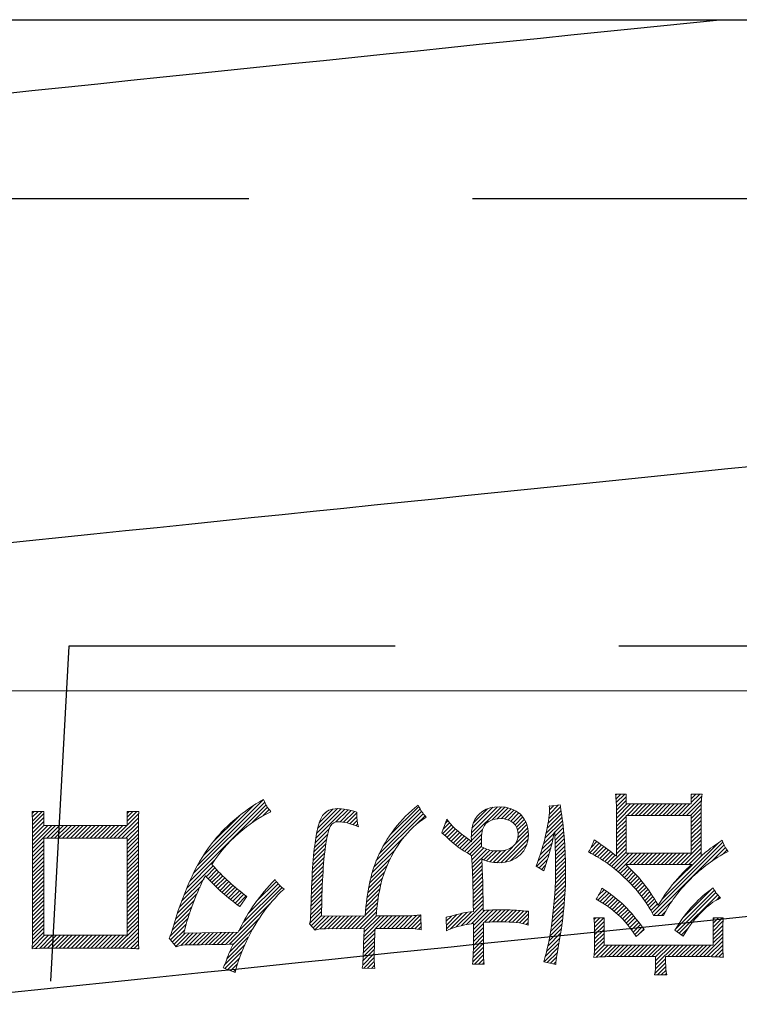
# Model space of a CAD drawing. Units: inches. Extents: x 4844 to 6458, y -627 to 493.
# Drawn here: x 6394 to 6397, y -354 to -350 of the extents above; entities that cross this region are included whole.
import ezdxf

# ---------------------------------------------------------------- set-up
doc = ezdxf.new("R2010")
doc.units = ezdxf.units.IN
doc.header["$MEASUREMENT"] = 0
doc.linetypes.add('HIDS', pattern=[2.5, 1.5, -1])
for name, color, linetype in [('02-実線-1', 7, 'Continuous'), ('03-細線', 1, 'Continuous'), ('04-破線-1', 5, 'HIDS'), ('08-ﾊｯﾁﾝｸﾞ', 2, 'Continuous'), ('11-ﾈｼﾞ関連', 7, 'Continuous')]:
    doc.layers.add(name, color=color, linetype=linetype)

# ---------------------------------------------------------------- blocks, each defined once
blk = doc.blocks.new('A$C0ad45ec5')
at = {"layer": '03-細線', "color": 1, "linetype": 'Continuous'}
for points, knots in [([(-14.0688, 4.8326), (-15.5123, 4.9924), (-16.9092, 5.1468), (-21.4112, 5.6437), (-24.3194, 5.9633), (-32.3957, 6.847), (-36.9157, 7.3357), (-48.4906, 8.5702), (-53.5632, 9.0844), (-58.9734, 9.6054), (-60.2259, 9.7231), (-62.4307, 9.9266), (-63.3996, 10.0145), (-66.9732, 10.3365), (-69.5823, 10.5674), (-72.1939, 10.7929)], [0.177406, 0.177406, 0.177406, 0.177406, 1.256665, 1.256665, 3.769994, 3.769994, 8.796652, 8.796652, 18.849969, 18.849969, 22.267173, 22.267173, 25.158726, 25.158726, 32.978495, 32.978495, 32.978495, 32.978495]), ([(-14.0688, 6.8448), (-15.4342, 6.996), (-16.7579, 7.1423), (-21.1911, 7.6316), (-24.0995, 7.9512), (-32.1769, 8.835), (-36.6982, 9.3239), (-44.5602, 10.1624), (-47.8525, 10.5063), (-50.6592, 10.7929)], [0.232338, 0.232338, 0.232338, 0.232338, 1.256458, 1.256458, 3.769374, 3.769374, 8.795205, 8.795205, 14.005035, 14.005035, 14.005035, 14.005035]), ([(-14.0688, 2.8204), (-15.5905, 2.9889), (-17.0608, 3.1514), (-21.6313, 3.6558), (-24.5393, 3.9755), (-32.6145, 4.859), (-37.1331, 5.3476), (-48.702, 6.5814), (-53.767, 7.0948), (-59.4933, 7.6462), (-61.006, 7.7874), (-63.3396, 8.0009), (-64.2016, 8.0788), (-67.6713, 8.3907), (-70.278, 8.6207), (-74.1734, 8.9559), (-75.461, 9.0653), (-76.749, 9.1732)], [0.122637, 0.122637, 0.122637, 0.122637, 1.256872, 1.256872, 3.770615, 3.770615, 8.798103, 8.798103, 18.853077, 18.853077, 23.087432, 23.087432, 25.681063, 25.681063, 33.498327, 33.498327, 37.356355, 37.356355, 37.356355, 37.356355]), ([(-14.0688, 1.3112), (-15.6494, 1.4862), (-17.1746, 1.6549), (-21.7964, 2.165), (-24.7042, 2.4845), (-32.7786, 3.368), (-37.2962, 3.8565), (-48.8605, 5.0898), (-53.9198, 5.6026), (-59.6391, 6.1533), (-61.1507, 6.2944), (-63.4782, 6.5073), (-64.3351, 6.5848), (-66.9134, 6.8165), (-68.6327, 6.9692), (-72.4839, 7.3061), (-74.616, 7.4891), (-76.749, 7.668)], [0.081668, 0.081668, 0.081668, 0.081668, 1.257027, 1.257027, 3.771081, 3.771081, 8.799189, 8.799189, 18.855405, 18.855405, 23.094907, 23.094907, 25.675293, 25.675293, 30.836065, 30.836065, 37.231193, 37.231193, 37.231193, 37.231193])]:
    blk.add_open_spline(points, degree=3, knots=knots, dxfattribs=at)
blk = doc.blocks.new('A$C13dc9b03')
at = {"layer": '11-ﾈｼﾞ関連', "color": 5, "linetype": 'HIDS'}
for p, q in [((-2.9911, 9.0493), (3.4679, 9.0493)), ((3.4679, 9.0493), (3.6248, 6.2043))]:
    blk.add_line(p, q, dxfattribs=at)

msp = doc.modelspace()

# ---------------------------------------------------------------- linework, layer by layer
at = {"layer": '02-実線-1'}
msp.add_line((5043.728, -350.051), (6423.128, -350.051), dxfattribs=at)
at = {"layer": '02-実線-1', "lineweight": 0}
for p, q in [((6397.2106, -353.6081), (6396.9189, -353.6081)), ((6396.9189, -353.6081), (6396.9189, -353.777)), ((6397.2106, -353.777), (6397.2106, -353.6081)), ((6394.6879, -353.7106), (6394.3153, -353.7106)), ((6394.3153, -353.7106), (6394.3153, -354.1441)), ((6394.6879, -354.1441), (6394.6879, -353.7106)), ((6396.9189, -353.777), (6397.2106, -353.777)), ((6394.3153, -354.1441), (6394.6879, -354.1441))]:
    msp.add_line(p, q, dxfattribs=at)
at = {"layer": '02-実線-1', "lineweight": 9}
msp.add_open_spline([(6388.3484, -353.0507), (6388.3484, -353.0507), (6417.5073, -353.0507), (6417.5073, -353.0507)], degree=3, dxfattribs=at)
at = {"layer": '02-実線-1', "lineweight": 0}
for points in [[(6395.0783, -353.7187), (6395.1365, -353.6481), (6395.2053, -353.5906), (6395.2977, -353.5366)], [(6395.2977, -353.5366), (6395.3087, -353.5631), (6395.315, -353.573), (6395.3313, -353.5917)], [(6396.8762, -353.5915), (6396.8762, -353.5633), (6396.8748, -353.5375), (6396.872, -353.5128)], [(6396.872, -353.5128), (6396.872, -353.5128), (6396.9189, -353.5128), (6396.9189, -353.5128)], [(6396.9189, -353.5128), (6396.9189, -353.5128), (6396.9189, -353.5569), (6396.9189, -353.5569)], [(6397.2106, -353.5569), (6397.2106, -353.5569), (6397.2106, -353.5128), (6397.2106, -353.5128)], [(6397.2106, -353.5128), (6397.2106, -353.5128), (6397.2586, -353.5128), (6397.2586, -353.5128)], [(6397.2586, -353.5128), (6397.2558, -353.5386), (6397.2544, -353.565), (6397.2544, -353.5922)], [(6395.8074, -353.7973), (6395.8469, -353.7063), (6395.9111, -353.623), (6395.9894, -353.563)], [(6395.9894, -353.563), (6396.0021, -353.5888), (6396.0078, -353.5959), (6396.0251, -353.6153)], [(6396.5756, -353.5668), (6396.5756, -353.5668), (6396.625, -353.5604), (6396.625, -353.5604)], [(6396.625, -353.5604), (6396.6257, -353.5685), (6396.6264, -353.5728), (6396.6292, -353.5932)], [(6396.9189, -353.5569), (6396.9189, -353.5569), (6397.2106, -353.5569), (6397.2106, -353.5569)], [(6394.2649, -353.6584), (6394.2649, -353.6323), (6394.2642, -353.609), (6394.2628, -353.5903)], [(6394.2628, -353.5903), (6394.2628, -353.5903), (6394.3153, -353.5903), (6394.3153, -353.5903)], [(6394.3153, -353.5903), (6394.3153, -353.5903), (6394.3153, -353.6531), (6394.3153, -353.6531)], [(6394.6879, -353.6531), (6394.6879, -353.6531), (6394.6879, -353.5903), (6394.6879, -353.5903)], [(6394.6879, -353.5903), (6394.6879, -353.5903), (6394.7408, -353.5903), (6394.7408, -353.5903)], [(6394.7408, -353.5903), (6394.739, -353.61), (6394.7383, -353.6277), (6394.7383, -353.6566)], [(6395.3313, -353.5917), (6395.2723, -353.6206), (6395.235, -353.6463), (6395.1877, -353.6876)], [(6395.7153, -353.593), (6395.7153, -353.593), (6395.7153, -353.604), (6395.7153, -353.604)], [(6395.7153, -353.604), (6395.7153, -353.6241), (6395.7164, -353.6364), (6395.7227, -353.6594)], [(6396.0251, -353.6153), (6395.9425, -353.6706), (6395.8825, -353.7486), (6395.8448, -353.8474)], [(6396.0951, -353.686), (6396.0951, -353.686), (6396.117, -353.6243), (6396.117, -353.6243)], [(6396.117, -353.6243), (6396.1382, -353.655), (6396.1657, -353.6797), (6396.2154, -353.7157)], [(6396.8762, -353.7908), (6396.8762, -353.7908), (6396.8762, -353.5915), (6396.8762, -353.5915)], [(6397.2544, -353.5922), (6397.2544, -353.5922), (6397.2544, -353.7908), (6397.2544, -353.7908)], [(6394.2649, -354.136), (6394.2649, -354.136), (6394.2649, -353.6584), (6394.2649, -353.6584)], [(6394.3153, -353.6531), (6394.3153, -353.6531), (6394.6879, -353.6531), (6394.6879, -353.6531)], [(6394.7383, -353.6566), (6394.7383, -353.6566), (6394.7383, -354.136), (6394.7383, -354.136)], [(6395.1877, -353.6876), (6395.1337, -353.7352), (6395.102, -353.7712), (6395.0674, -353.827)], [(6396.1128, -353.7012), (6396.1047, -353.6938), (6396.1029, -353.692), (6396.0951, -353.686)], [(6396.2285, -353.7876), (6396.178, -353.7583), (6396.1583, -353.7442), (6396.1128, -353.7012)], [(6396.5978, -353.6825), (6396.5855, -353.7485), (6396.5806, -353.7654), (6396.5573, -353.8377)], [(6396.6007, -353.6832), (6396.6007, -353.6832), (6396.5978, -353.6825), (6396.5978, -353.6825)], [(6396.6007, -353.7001), (6396.6007, -353.7001), (6396.6007, -353.6832), (6396.6007, -353.6832)], [(6396.6014, -353.7248), (6396.6014, -353.7174), (6396.6014, -353.7157), (6396.6007, -353.7001)], [(6394.8966, -354.0982), (6394.945, -353.9338), (6395.006, -353.8068), (6395.0783, -353.7187)], [(6395.5093, -354.04), (6395.5111, -353.925), (6395.5195, -353.7916), (6395.5284, -353.731)], [(6395.5753, -353.7451), (6395.5647, -353.8146), (6395.5583, -353.9278), (6395.5576, -354.0583)], [(6396.2154, -353.7157), (6396.2183, -353.7174), (6396.2183, -353.7174), (6396.2221, -353.7209)], [(6396.2221, -353.7209), (6396.225, -353.7238), (6396.225, -353.7238), (6396.2285, -353.7266)], [(6396.2729, -353.7485), (6396.3015, -353.7626), (6396.3195, -353.7672), (6396.347, -353.7672)], [(6396.7509, -353.7714), (6396.7622, -353.7548), (6396.7689, -353.7407), (6396.7767, -353.7174)], [(6396.7767, -353.7174), (6396.8204, -353.7467), (6396.8451, -353.7654), (6396.8762, -353.7908)], [(6397.2681, -353.7784), (6397.2847, -353.7633), (6397.3016, -353.7513), (6397.3489, -353.7192)], [(6397.3489, -353.7192), (6397.357, -353.7414), (6397.3641, -353.7548), (6397.375, -353.7689)], [(6395.7524, -354.0576), (6395.7612, -353.9447), (6395.7771, -353.8714), (6395.8074, -353.7973)], [(6396.2362, -354.0374), (6396.2355, -353.9499), (6396.2341, -353.9047), (6396.2285, -353.7876)], [(6396.2736, -353.8024), (6396.2758, -353.8208), (6396.2786, -353.904), (6396.2807, -354.0328)], [(6396.9093, -353.8836), (6396.86, -353.8367), (6396.8197, -353.8077), (6396.7509, -353.7714)], [(6397.375, -353.7689), (6397.3097, -353.8035), (6397.26, -353.8402), (6397.2067, -353.8931)], [(6397.2544, -353.7908), (6397.2593, -353.7866), (6397.2593, -353.7866), (6397.2681, -353.7784)], [(6395.0674, -353.827), (6395.1178, -353.8845), (6395.1686, -353.9303), (6395.2233, -353.9702)], [(6396.5516, -353.8554), (6396.5516, -353.8554), (6396.5171, -353.8349), (6396.5171, -353.8349)], [(6396.5573, -353.8377), (6396.5544, -353.8458), (6396.553, -353.849), (6396.5516, -353.8554)], [(6396.9175, -353.8278), (6396.987, -353.8942), (6397.0155, -353.9294), (6397.0628, -354.0092)], [(6397.2127, -353.8278), (6397.2127, -353.8278), (6396.9175, -353.8278), (6396.9175, -353.8278)], [(6397.1503, -353.8899), (6397.1746, -353.8624), (6397.1767, -353.8606), (6397.2127, -353.8278)], [(6395.0378, -353.8785), (6394.9968, -353.9571), (6394.9654, -354.0407), (6394.9414, -354.1346)], [(6395.1916, -354.0153), (6395.1323, -353.9719), (6395.0942, -353.9374), (6395.0378, -353.8785)], [(6395.8448, -353.8474), (6395.8208, -353.9091), (6395.8102, -353.9589), (6395.8014, -354.0576)], [(6397.042, -354.0557), (6397.0092, -353.9922), (6396.9707, -353.9418), (6396.9093, -353.8836)], [(6397.0628, -354.0092), (6397.0938, -353.9577), (6397.1125, -353.9323), (6397.1503, -353.8899)], [(6395.1842, -354.13), (6395.2314, -354.0337), (6395.2812, -353.9649), (6395.3496, -353.895)], [(6395.3496, -353.895), (6395.3655, -353.918), (6395.3722, -353.9243), (6395.3898, -353.9374)], [(6396.7852, -353.9824), (6396.7975, -353.9651), (6396.8017, -353.9559), (6396.8113, -353.934)], [(6396.8113, -353.934), (6396.8977, -353.9915), (6396.9319, -354.0247), (6396.9997, -354.1185)], [(6397.2067, -353.8931), (6397.1503, -353.9499), (6397.1171, -353.9951), (6397.0864, -354.0557)], [(6397.2212, -354.0092), (6397.2508, -353.9764), (6397.2702, -353.9587), (6397.308, -353.9323)], [(6397.308, -353.9323), (6397.3186, -353.9513), (6397.3246, -353.9594), (6397.3411, -353.9764)], [(6395.2233, -353.9702), (6395.2233, -353.9702), (6395.1916, -354.0153), (6395.1916, -354.0153)], [(6395.3898, -353.9374), (6395.315, -354.0062), (6395.2579, -354.0877), (6395.2127, -354.1893)], [(6397.3411, -353.9764), (6397.3066, -353.9954), (6397.2875, -354.0095), (6397.2593, -354.0374)], [(6396.9644, -354.1492), (6396.9058, -354.0656), (6396.8684, -354.03), (6396.7852, -353.9824)], [(6397.1365, -354.121), (6397.1697, -354.0688), (6397.1877, -354.0441), (6397.2212, -354.0092)], [(6395.5037, -354.0926), (6395.5079, -354.0795), (6395.5086, -354.0717), (6395.5093, -354.04)], [(6395.5576, -354.0583), (6395.5576, -354.0583), (6395.7524, -354.0576), (6395.7524, -354.0576)], [(6395.8014, -354.0576), (6395.8014, -354.0576), (6395.9277, -354.0566), (6395.9277, -354.0566)], [(6395.9277, -354.0566), (6395.9686, -354.0566), (6395.9764, -354.0566), (6396.0014, -354.052)], [(6396.0014, -354.052), (6396.0014, -354.052), (6396.0021, -354.1194), (6396.0021, -354.1194)], [(6396.1142, -354.0638), (6396.1156, -354.0638), (6396.1156, -354.0638), (6396.1625, -354.0515)], [(6396.1163, -354.1238), (6396.1163, -354.1238), (6396.1142, -354.0638), (6396.1142, -354.0638)], [(6396.1625, -354.0515), (6396.1805, -354.0459), (6396.2003, -354.0423), (6396.2362, -354.0374)], [(6396.4384, -354.0328), (6396.45, -354.0346), (6396.4574, -354.0346), (6396.4606, -354.0346)], [(6396.4606, -354.0346), (6396.467, -354.0356), (6396.4712, -354.0356), (6396.4723, -354.0356)], [(6396.4723, -354.0356), (6396.4758, -354.0363), (6396.4779, -354.0363), (6396.4793, -354.0363)], [(6396.4793, -354.0363), (6396.4793, -354.0363), (6396.4821, -354.0363), (6396.4821, -354.0363)], [(6396.4821, -354.0363), (6396.4821, -354.0363), (6396.4807, -354.0981), (6396.4807, -354.0981)], [(6396.7781, -354.1266), (6396.7781, -354.1005), (6396.7774, -354.084), (6396.7753, -354.0656)], [(6396.7753, -354.0656), (6396.7753, -354.0656), (6396.8204, -354.0656), (6396.8204, -354.0656)], [(6396.8204, -354.0656), (6396.8204, -354.0656), (6396.8204, -354.188), (6396.8204, -354.188)], [(6397.0864, -354.0557), (6397.0864, -354.0557), (6397.042, -354.0557), (6397.042, -354.0557)], [(6397.2593, -354.0374), (6397.2261, -354.0698), (6397.2071, -354.0945), (6397.1739, -354.1475)], [(6397.308, -354.188), (6397.308, -354.188), (6397.308, -354.0656), (6397.308, -354.0656)], [(6397.308, -354.0656), (6397.308, -354.0656), (6397.3538, -354.0656), (6397.3538, -354.0656)], [(6397.3538, -354.0656), (6397.3517, -354.0857), (6397.351, -354.1005), (6397.351, -354.1266)], [(6394.8765, -354.1565), (6394.8843, -354.1423), (6394.885, -354.1395), (6394.8966, -354.0982)], [(6395.5291, -354.1211), (6395.5291, -354.1211), (6395.5037, -354.0926), (6395.5037, -354.0926)], [(6396.2362, -354.091), (6396.1826, -354.0988), (6396.1424, -354.1097), (6396.1163, -354.1238)], [(6394.2628, -354.2052), (6394.2649, -354.1837), (6394.2649, -354.1724), (6394.2649, -354.136)], [(6394.7383, -354.136), (6394.7383, -354.1724), (6394.739, -354.1837), (6394.7408, -354.2052)], [(6394.9414, -354.1346), (6394.9414, -354.1346), (6395.1842, -354.13), (6395.1842, -354.13)], [(6395.5753, -354.1148), (6395.5435, -354.1148), (6395.5428, -354.1158), (6395.5291, -354.1211)], [(6395.7485, -354.1141), (6395.7485, -354.1141), (6395.5753, -354.1148), (6395.5753, -354.1148)], [(6395.7453, -354.1769), (6395.7464, -354.1494), (6395.7464, -354.1384), (6395.7485, -354.1141)], [(6395.927, -354.113), (6395.927, -354.113), (6395.7972, -354.1141), (6395.7972, -354.1141)], [(6396.0021, -354.1194), (6395.9785, -354.1141), (6395.9619, -354.113), (6395.927, -354.113)], [(6396.7781, -354.1831), (6396.7781, -354.1831), (6396.7781, -354.1266), (6396.7781, -354.1266)], [(6396.9997, -354.1185), (6396.9997, -354.1185), (6396.9644, -354.1492), (6396.9644, -354.1492)], [(6397.1739, -354.1475), (6397.1739, -354.1475), (6397.1365, -354.121), (6397.1365, -354.121)], [(6397.351, -354.1266), (6397.351, -354.1266), (6397.351, -354.1831), (6397.351, -354.1831)], [(6394.9079, -354.196), (6394.9079, -354.196), (6394.8765, -354.1565), (6394.8765, -354.1565)], [(6394.9481, -354.1871), (6394.9312, -354.1882), (6394.9185, -354.191), (6394.9079, -354.196)], [(6395.1626, -354.1829), (6395.1531, -354.1847), (6395.1531, -354.1847), (6394.9481, -354.1871)], [(6395.1411, -354.2316), (6395.1475, -354.2147), (6395.1542, -354.1995), (6395.1626, -354.1829)], [(6395.2127, -354.1893), (6395.1909, -354.2401), (6395.1775, -354.2782), (6395.1718, -354.3103)], [(6395.7397, -354.2905), (6395.7425, -354.27), (6395.7425, -354.27), (6395.7453, -354.1769)], [(6396.7753, -354.2431), (6396.7774, -354.2244), (6396.7781, -354.2067), (6396.7781, -354.1831)], [(6396.8204, -354.188), (6396.8204, -354.188), (6397.308, -354.188), (6397.308, -354.188)], [(6397.351, -354.1831), (6397.351, -354.2067), (6397.3517, -354.2244), (6397.3538, -354.2431)], [(6394.3167, -354.2023), (6394.2868, -354.2023), (6394.2786, -354.2023), (6394.2628, -354.2052)], [(6394.6872, -354.2023), (6394.6872, -354.2023), (6394.3167, -354.2023), (6394.3167, -354.2023)], [(6394.7408, -354.2052), (6394.727, -354.2034), (6394.714, -354.2023), (6394.6872, -354.2023)], [(6395.1171, -354.2898), (6395.1259, -354.2729), (6395.1259, -354.2729), (6395.1411, -354.2316)], [(6396.6123, -354.218), (6396.606, -354.2572), (6396.6052, -354.2621), (6396.6045, -354.2741)], [(6396.8444, -354.2395), (6396.8176, -354.2395), (6396.7975, -354.2402), (6396.7753, -354.2431)], [(6397.0512, -354.2395), (6397.0512, -354.2395), (6396.8444, -354.2395), (6396.8444, -354.2395)], [(6397.0512, -354.2667), (6397.0512, -354.2667), (6397.0512, -354.2395), (6397.0512, -354.2395)], [(6397.2833, -354.2395), (6397.2833, -354.2395), (6397.096, -354.2395), (6397.096, -354.2395)], [(6397.096, -354.2395), (6397.096, -354.2395), (6397.096, -354.2667), (6397.096, -354.2667)], [(6397.3538, -354.2431), (6397.3323, -354.2402), (6397.3112, -354.2395), (6397.2833, -354.2395)], [(6396.2842, -354.273), (6396.2842, -354.273), (6396.232, -354.273), (6396.232, -354.273)], [(6396.6045, -354.2741), (6396.6045, -354.2741), (6396.5509, -354.2621), (6396.5509, -354.2621)], [(6397.0466, -354.3214), (6397.0505, -354.3013), (6397.0512, -354.2872), (6397.0512, -354.2667)], [(6397.096, -354.2667), (6397.096, -354.2861), (6397.0974, -354.3023), (6397.1009, -354.3214)], [(6395.1718, -354.3103), (6395.1718, -354.3103), (6395.1171, -354.2898), (6395.1171, -354.2898)], [(6395.7958, -354.2922), (6395.7958, -354.2922), (6395.7397, -354.2905), (6395.7397, -354.2905)], [(6397.1009, -354.3214), (6397.1009, -354.3214), (6397.0466, -354.3214), (6397.0466, -354.3214)]]:
    msp.add_open_spline(points, degree=3, dxfattribs=at)
for points, knots in [([(6395.5284, -353.731), (6395.5456, -353.61), (6395.5668, -353.5779), (6395.6289, -353.5779), (6395.6515, -353.5779), (6395.6786, -353.5824), (6395.7153, -353.593)], [10, 10, 10, 10, 11, 11, 11, 12, 12, 12, 12]), ([(6396.2355, -353.6433), (6396.2518, -353.5968), (6396.2948, -353.5693), (6396.3516, -353.5693), (6396.4317, -353.5693), (6396.4828, -353.6179), (6396.4828, -353.6948), (6396.4828, -353.7679), (6396.4278, -353.8197), (6396.3509, -353.8197), (6396.3223, -353.8197), (6396.2899, -353.813), (6396.2736, -353.8024)], [20, 20, 20, 20, 21, 21, 21, 22, 22, 22, 23, 23, 23, 24, 24, 24, 24]), ([(6396.5171, -353.8349), (6396.5502, -353.7485), (6396.577, -353.6363), (6396.577, -353.5841), (6396.577, -353.5798), (6396.577, -353.5791), (6396.5756, -353.5668)], [8, 8, 8, 8, 9, 9, 9, 10, 10, 10, 10]), ([(6396.347, -353.7672), (6396.4013, -353.7672), (6396.437, -353.7379), (6396.437, -353.6938), (6396.437, -353.6504), (6396.4049, -353.6222), (6396.3562, -353.6222), (6396.3255, -353.6222), (6396.2987, -353.6338), (6396.2856, -353.6532)], [0, 0, 0, 0, 1, 1, 1, 2, 2, 2, 3, 3, 3, 3]), ([(6396.6292, -353.5932), (6396.6419, -353.6751), (6396.6486, -353.7661), (6396.6486, -353.8554), (6396.6486, -353.9728), (6396.6398, -354.0656), (6396.6123, -354.218)], [12, 12, 12, 12, 13, 13, 13, 14, 14, 14, 14]), ([(6395.7227, -353.6594), (6395.6857, -353.6435), (6395.6564, -353.6364), (6395.6331, -353.6364), (6395.5993, -353.6364), (6395.5883, -353.6576), (6395.5753, -353.7451)], [14, 14, 14, 14, 15, 15, 15, 16, 16, 16, 16]), ([(6396.2285, -353.7266), (6396.2271, -353.7132), (6396.2271, -353.7114), (6396.2271, -353.7033), (6396.2271, -353.6807), (6396.2299, -353.6592), (6396.2355, -353.6433)], [18, 18, 18, 18, 19, 19, 19, 20, 20, 20, 20]), ([(6396.2856, -353.6532), (6396.2765, -353.6666), (6396.2722, -353.6874), (6396.2722, -353.722), (6396.2722, -353.7284), (6396.2729, -353.7485), (6396.2729, -353.7485)], [3, 3, 3, 3, 4, 4, 4, 5, 5, 5, 5]), ([(6396.5509, -354.2621), (6396.5806, -354.1739), (6396.6042, -353.9933), (6396.6042, -353.8479), (6396.6042, -353.8176), (6396.6028, -353.7654), (6396.6014, -353.7248)], [0, 0, 0, 0, 1, 1, 1, 2, 2, 2, 2]), ([(6396.2807, -354.0328), (6396.3117, -354.031), (6396.3333, -354.03), (6396.3597, -354.03), (6396.3883, -354.03), (6396.4137, -354.031), (6396.4384, -354.0328)], [25, 25, 25, 25, 26, 26, 26, 27, 27, 27, 27]), ([(6396.232, -354.273), (6396.2355, -354.2491), (6396.2369, -354.2074), (6396.2369, -354.1344), (6396.2369, -354.1249), (6396.2369, -354.1104), (6396.2362, -354.091)], [5, 5, 5, 5, 6, 6, 6, 7, 7, 7, 7]), ([(6396.4807, -354.0981), (6396.4465, -354.0875), (6396.4165, -354.084), (6396.3555, -354.084), (6396.3283, -354.084), (6396.31, -354.0847), (6396.281, -354.0864)], [0, 0, 0, 0, 1, 1, 1, 2, 2, 2, 2]), ([(6396.281, -354.0864), (6396.2821, -354.1697), (6396.2821, -354.1697), (6396.2821, -354.2367), (6396.2821, -354.2515), (6396.2828, -354.2639), (6396.2842, -354.273)], [2, 2, 2, 2, 3, 3, 3, 4, 4, 4, 4]), ([(6395.7972, -354.1141), (6395.7944, -354.1589), (6395.7929, -354.2076), (6395.7929, -354.2464), (6395.7929, -354.2668), (6395.7936, -354.2764), (6395.7958, -354.2922)], [0, 0, 0, 0, 1, 1, 1, 2, 2, 2, 2])]:
    msp.add_open_spline(points, degree=3, knots=knots, dxfattribs=at)
at = {"layer": '04-破線-1'}
msp.add_line((5043.7329, -350.851), (6423.1231, -350.851), dxfattribs=at)
at = {"layer": '08-ﾊｯﾁﾝｸﾞ', "linetype": 'Continuous'}
for p, q in [((6395.2979, -353.5369), (6395.0033, -353.8315)), ((6396.8776, -353.5128), (6396.8725, -353.5179)), ((6396.8953, -353.5128), (6396.874, -353.5341)), ((6396.9129, -353.5128), (6396.8751, -353.5506)), ((6396.9189, -353.5246), (6396.8758, -353.5676)), ((6397.2577, -353.5216), (6397.1712, -353.6081)), ((6397.2488, -353.5128), (6397.2106, -353.551)), ((6397.2311, -353.5128), (6397.2106, -353.5333)), ((6397.2135, -353.5128), (6397.2106, -353.5156)), ((6395.3091, -353.5611), (6394.9682, -353.9019)), ((6395.3032, -353.5492), (6394.9841, -353.8683)), ((6395.2525, -353.5645), (6395.0282, -353.7889)), ((6395.3157, -353.572), (6395.2477, -353.64)), ((6395.3233, -353.5822), (6395.2947, -353.6107)), ((6395.6608, -353.5805), (6395.5316, -353.7098)), ((6395.6451, -353.5786), (6395.5354, -353.6883)), ((6395.6281, -353.5779), (6395.5401, -353.6658)), ((6395.6091, -353.5792), (6395.547, -353.6413)), ((6395.9979, -353.5793), (6395.8347, -353.7426)), ((6395.9918, -353.5677), (6395.8643, -353.6953)), ((6396.3613, -353.5695), (6396.2271, -353.7037)), ((6396.3437, -353.5694), (6396.2277, -353.6854)), ((6396.3238, -353.5716), (6396.23, -353.6654)), ((6396.2995, -353.5783), (6396.2362, -353.6416)), ((6396.3774, -353.5711), (6396.3205, -353.628)), ((6396.3922, -353.5739), (6396.3432, -353.6229)), ((6396.4058, -353.578), (6396.3615, -353.6223)), ((6396.626, -353.5699), (6396.574, -353.622)), ((6396.5762, -353.5667), (6396.5757, -353.5672)), ((6396.6168, -353.5615), (6396.5762, -353.6021)), ((6396.5965, -353.5641), (6396.577, -353.5836)), ((6396.9189, -353.5422), (6396.8762, -353.5849)), ((6396.9572, -353.5569), (6396.8762, -353.638)), ((6396.9395, -353.5569), (6396.8762, -353.6203)), ((6396.9219, -353.5569), (6396.8762, -353.6026)), ((6396.9749, -353.5569), (6396.9238, -353.6081)), ((6396.9926, -353.5569), (6396.9414, -353.6081)), ((6397.0103, -353.5569), (6396.9591, -353.6081)), ((6397.0279, -353.5569), (6396.9768, -353.6081)), ((6397.0456, -353.5569), (6396.9945, -353.6081)), ((6397.0633, -353.5569), (6397.0121, -353.6081)), ((6397.081, -353.5569), (6397.0298, -353.6081)), ((6397.0986, -353.5569), (6397.0475, -353.6081)), ((6397.1163, -353.5569), (6397.0652, -353.6081)), ((6397.134, -353.5569), (6397.0828, -353.6081)), ((6397.1517, -353.5569), (6397.1005, -353.6081)), ((6397.1694, -353.5569), (6397.1182, -353.6081)), ((6397.187, -353.5569), (6397.1359, -353.6081)), ((6397.2047, -353.5569), (6397.1536, -353.6081)), ((6397.2561, -353.5409), (6397.1889, -353.6081)), ((6397.2551, -353.5596), (6397.2066, -353.6081)), ((6397.2545, -353.5778), (6397.2106, -353.6217)), ((6394.2722, -353.5903), (6394.2634, -353.5991)), ((6394.2899, -353.5903), (6394.2642, -353.616)), ((6394.3076, -353.5903), (6394.2646, -353.6332)), ((6394.3153, -353.6002), (6394.2649, -353.6507)), ((6394.3153, -353.6179), (6394.2649, -353.6683)), ((6394.7389, -353.6185), (6394.6469, -353.7106)), ((6394.7318, -353.5903), (6394.6879, -353.6342)), ((6394.7141, -353.5903), (6394.6879, -353.6166)), ((6394.6965, -353.5903), (6394.6879, -353.5989)), ((6394.74, -353.5998), (6394.6879, -353.6519)), ((6395.1899, -353.6095), (6395.0687, -353.7307)), ((6395.5818, -353.5889), (6395.5623, -353.6083)), ((6395.6758, -353.5832), (6395.6215, -353.6375)), ((6395.6903, -353.5864), (6395.6401, -353.6366)), ((6395.7044, -353.59), (6395.656, -353.6384)), ((6395.7153, -353.5967), (6395.6706, -353.6414)), ((6395.7155, -353.6143), (6395.6845, -353.6452)), ((6396.0122, -353.6004), (6395.8022, -353.8104)), ((6396.0046, -353.5902), (6395.8156, -353.7793)), ((6396.0203, -353.6099), (6395.9841, -353.6461)), ((6396.4182, -353.5832), (6396.3774, -353.6241)), ((6396.4296, -353.5895), (6396.3912, -353.6279)), ((6396.44, -353.5969), (6396.4033, -353.6335)), ((6396.4493, -353.6052), (6396.4137, -353.6408)), ((6396.4576, -353.6146), (6396.4225, -353.6497)), ((6396.4648, -353.6251), (6396.4294, -353.6605)), ((6396.6326, -353.6163), (6396.5617, -353.6873)), ((6396.6304, -353.6009), (6396.5666, -353.6647)), ((6396.6282, -353.5855), (6396.5707, -353.6429)), ((6396.9189, -353.6129), (6396.8762, -353.6556)), ((6397.2544, -353.5956), (6397.2106, -353.6394)), ((6397.2544, -353.6133), (6397.2106, -353.6571)), ((6394.3153, -353.6355), (6394.2649, -353.686)), ((6394.3685, -353.6531), (6394.2649, -353.7567)), ((6394.3508, -353.6531), (6394.2649, -353.739)), ((6394.3332, -353.6531), (6394.2649, -353.7213)), ((6394.3155, -353.6531), (6394.2649, -353.7037)), ((6394.3862, -353.6531), (6394.3287, -353.7106)), ((6394.4039, -353.6531), (6394.3464, -353.7106)), ((6394.4215, -353.6531), (6394.364, -353.7106)), ((6394.4392, -353.6531), (6394.3817, -353.7106)), ((6394.4569, -353.6531), (6394.3994, -353.7106)), ((6394.4746, -353.6531), (6394.4171, -353.7106)), ((6394.4922, -353.6531), (6394.4347, -353.7106)), ((6394.5099, -353.6531), (6394.4524, -353.7106)), ((6394.5276, -353.6531), (6394.4701, -353.7106)), ((6394.5453, -353.6531), (6394.4878, -353.7106)), ((6394.563, -353.6531), (6394.5055, -353.7106)), ((6394.5806, -353.6531), (6394.5231, -353.7106)), ((6394.5983, -353.6531), (6394.5408, -353.7106)), ((6394.616, -353.6531), (6394.5585, -353.7106)), ((6394.6337, -353.6531), (6394.5762, -353.7106)), ((6394.6513, -353.6531), (6394.5938, -353.7106)), ((6394.669, -353.6531), (6394.6115, -353.7106)), ((6394.6867, -353.6531), (6394.6292, -353.7106)), ((6394.7385, -353.6367), (6394.6646, -353.7106)), ((6394.7383, -353.6545), (6394.6822, -353.7106)), ((6395.5925, -353.6665), (6395.5284, -353.7306)), ((6395.7167, -353.6307), (6395.6978, -353.6496)), ((6395.7193, -353.6458), (6395.7107, -353.6544)), ((6396.1384, -353.651), (6396.0997, -353.6896)), ((6396.1301, -353.6416), (6396.1003, -353.6713)), ((6396.1471, -353.6599), (6396.1091, -353.6979)), ((6396.1223, -353.6317), (6396.11, -353.644)), ((6396.1561, -353.6686), (6396.1183, -353.7064)), ((6396.2776, -353.6708), (6396.2279, -353.7206)), ((6396.471, -353.6366), (6396.4343, -353.6732)), ((6396.4797, -353.6632), (6396.4358, -353.7071)), ((6396.4759, -353.6493), (6396.4368, -353.6884)), ((6396.6347, -353.6319), (6396.556, -353.7106)), ((6396.6366, -353.6477), (6396.6007, -353.6837)), ((6396.6384, -353.6636), (6396.6007, -353.7013)), ((6396.9189, -353.6306), (6396.8762, -353.6733)), ((6396.9189, -353.6483), (6396.8762, -353.691)), ((6396.9189, -353.666), (6396.8762, -353.7087)), ((6397.2544, -353.631), (6397.2106, -353.6747)), ((6397.2544, -353.6487), (6397.2106, -353.6924)), ((6397.2544, -353.6664), (6397.2106, -353.7101)), ((6394.7383, -353.6722), (6394.6879, -353.7226)), ((6394.7383, -353.6899), (6394.6879, -353.7403)), ((6394.7383, -353.7075), (6394.6879, -353.758)), ((6395.5804, -353.714), (6395.5236, -353.7708)), ((6395.5849, -353.6918), (6395.5258, -353.7509)), ((6395.9306, -353.6996), (6395.7922, -353.8381)), ((6396.1655, -353.6769), (6396.1275, -353.7149)), ((6396.1751, -353.6849), (6396.1368, -353.7233)), ((6396.1849, -353.6928), (6396.1462, -353.7315)), ((6396.1949, -353.7005), (6396.1559, -353.7396)), ((6396.205, -353.7081), (6396.1658, -353.7473)), ((6396.2736, -353.6925), (6396.1972, -353.7689)), ((6396.2724, -353.7114), (6396.2082, -353.7756)), ((6396.482, -353.6785), (6396.3411, -353.8195)), ((6396.4828, -353.6954), (6396.3587, -353.8195)), ((6396.4815, -353.7145), (6396.3786, -353.8174)), ((6396.5927, -353.7093), (6396.5426, -353.7594)), ((6396.5969, -353.6874), (6396.5497, -353.7346)), ((6396.6401, -353.6796), (6396.6013, -353.7183)), ((6396.6416, -353.6957), (6396.6017, -353.7356)), ((6396.643, -353.7121), (6396.6023, -353.7528)), ((6396.9189, -353.6837), (6396.8762, -353.7263)), ((6396.9189, -353.7013), (6396.8762, -353.744)), ((6397.2544, -353.684), (6397.2106, -353.7278)), ((6397.2544, -353.7017), (6397.2106, -353.7455)), ((6394.3153, -353.7239), (6394.2649, -353.7744)), ((6394.3153, -353.7416), (6394.2649, -353.7921)), ((6394.7383, -353.7252), (6394.6879, -353.7757)), ((6394.7383, -353.7429), (6394.6879, -353.7933)), ((6395.5737, -353.756), (6395.5201, -353.8096)), ((6395.5768, -353.7353), (6395.5218, -353.7903)), ((6396.2152, -353.7155), (6396.176, -353.7548)), ((6396.2248, -353.7236), (6396.1865, -353.762)), ((6396.2723, -353.7291), (6396.2192, -353.7822)), ((6396.2729, -353.7463), (6396.2286, -353.7905)), ((6396.2834, -353.7534), (6396.2294, -353.8074)), ((6396.2959, -353.7586), (6396.2302, -353.8243)), ((6396.4759, -353.7377), (6396.4026, -353.811)), ((6396.5824, -353.755), (6396.5256, -353.8118)), ((6396.588, -353.7317), (6396.5346, -353.7851)), ((6396.6442, -353.7285), (6396.6028, -353.7699)), ((6396.6453, -353.7451), (6396.6032, -353.7872)), ((6396.7991, -353.7327), (6396.7571, -353.7747)), ((6396.7887, -353.7255), (6396.7631, -353.751)), ((6396.8096, -353.7399), (6396.7686, -353.7809)), ((6396.7781, -353.7184), (6396.7755, -353.7209)), ((6396.8199, -353.7473), (6396.7799, -353.7872)), ((6396.8301, -353.7547), (6396.7911, -353.7937)), ((6396.9189, -353.7544), (6396.8446, -353.8287)), ((6396.9189, -353.719), (6396.8762, -353.7617)), ((6396.9189, -353.7367), (6396.8762, -353.7794)), ((6397.3521, -353.7277), (6397.0358, -354.044)), ((6397.3574, -353.7401), (6397.0419, -354.0556)), ((6397.3302, -353.7319), (6397.0786, -353.9835)), ((6397.2544, -353.7371), (6397.1636, -353.8278)), ((6397.2544, -353.7547), (6397.1813, -353.8278)), ((6397.2544, -353.7194), (6397.2106, -353.7631)), ((6397.3634, -353.7517), (6397.3027, -353.8125)), ((6394.3153, -353.7593), (6394.2649, -353.8097)), ((6394.3153, -353.777), (6394.2649, -353.8274)), ((6394.3153, -353.7946), (6394.2649, -353.8451)), ((6394.7383, -353.7606), (6394.6879, -353.811)), ((6394.7383, -353.7782), (6394.6879, -353.8287)), ((6394.7383, -353.7959), (6394.6879, -353.8464)), ((6395.569, -353.7961), (6395.5173, -353.8478)), ((6395.5711, -353.7763), (6395.5186, -353.8288)), ((6395.8652, -353.8004), (6395.7776, -353.888)), ((6395.8863, -353.7616), (6395.7841, -353.8638)), ((6396.3093, -353.7628), (6396.231, -353.8412)), ((6396.3241, -353.7658), (6396.2826, -353.8072)), ((6396.3405, -353.7671), (6396.2956, -353.8119)), ((6396.3585, -353.7667), (6396.3097, -353.8155)), ((6396.3798, -353.7631), (6396.3249, -353.818)), ((6396.5755, -353.7795), (6396.519, -353.836)), ((6396.6462, -353.7618), (6396.6036, -353.8044)), ((6396.647, -353.7787), (6396.604, -353.8218)), ((6396.6477, -353.7958), (6396.6042, -353.8393)), ((6396.8402, -353.7623), (6396.8022, -353.8003)), ((6396.8502, -353.77), (6396.8131, -353.8071)), ((6396.8601, -353.7778), (6396.8238, -353.8141)), ((6396.8699, -353.7857), (6396.8343, -353.8213)), ((6396.9189, -353.772), (6396.8546, -353.8363)), ((6396.9315, -353.777), (6396.8645, -353.8441)), ((6396.9492, -353.777), (6396.8742, -353.852)), ((6396.9669, -353.777), (6396.8837, -353.8602)), ((6396.9846, -353.777), (6396.9338, -353.8278)), ((6397.0023, -353.777), (6396.9515, -353.8278)), ((6397.0199, -353.777), (6396.9691, -353.8278)), ((6397.0376, -353.777), (6396.9868, -353.8278)), ((6397.0553, -353.777), (6397.0045, -353.8278)), ((6397.073, -353.777), (6397.0222, -353.8278)), ((6397.0906, -353.777), (6397.0398, -353.8278)), ((6397.1083, -353.777), (6397.0575, -353.8278)), ((6397.126, -353.777), (6397.0752, -353.8278)), ((6397.1437, -353.777), (6397.0929, -353.8278)), ((6397.1614, -353.777), (6397.1106, -353.8278)), ((6397.2544, -353.7901), (6397.124, -353.9204)), ((6397.179, -353.777), (6397.1282, -353.8278)), ((6397.1967, -353.777), (6397.1459, -353.8278)), ((6397.2544, -353.7724), (6397.1989, -353.8278)), ((6397.3703, -353.7625), (6397.3503, -353.7825)), ((6394.3153, -353.8123), (6394.2649, -353.8628)), ((6394.3153, -353.83), (6394.2649, -353.8804)), ((6394.7383, -353.8136), (6394.6879, -353.864)), ((6394.7383, -353.8313), (6394.6879, -353.8817)), ((6395.0726, -353.8329), (6394.9426, -353.9629)), ((6395.0791, -353.8087), (6394.9546, -353.9332)), ((6395.081, -353.8422), (6395.0411, -353.882)), ((6395.5656, -353.8348), (6395.515, -353.8855)), ((6395.5672, -353.8156), (6395.5161, -353.8667)), ((6395.8507, -353.8326), (6395.7722, -353.9111)), ((6396.2746, -353.8152), (6396.2317, -353.8581)), ((6396.2755, -353.832), (6396.2324, -353.8751)), ((6396.5677, -353.805), (6396.5301, -353.8426)), ((6396.5595, -353.8309), (6396.5412, -353.8492)), ((6396.6485, -353.8303), (6396.6039, -353.8748)), ((6396.6481, -353.813), (6396.6042, -353.8569)), ((6396.9258, -353.8358), (6396.8931, -353.8685)), ((6396.9348, -353.8445), (6396.9023, -353.877)), ((6394.3153, -353.8477), (6394.2649, -353.8981)), ((6394.3153, -353.8653), (6394.2649, -353.9158)), ((6394.3153, -353.883), (6394.2649, -353.9335)), ((6394.7383, -353.849), (6394.6879, -353.8994)), ((6394.7383, -353.8666), (6394.6879, -353.9171)), ((6394.7383, -353.8843), (6394.6879, -353.9348)), ((6395.0895, -353.8514), (6395.0498, -353.891)), ((6395.098, -353.8604), (6395.0586, -353.8999)), ((6395.1067, -353.8694), (6395.0674, -353.9088)), ((6395.1156, -353.8783), (6395.0762, -353.9176)), ((6395.1245, -353.887), (6395.0852, -353.9263)), ((6395.5631, -353.8727), (6395.513, -353.9227)), ((6395.5643, -353.8538), (6395.514, -353.9041)), ((6395.8304, -353.8882), (6395.7641, -353.9545)), ((6395.8395, -353.8615), (6395.7678, -353.9332)), ((6396.2762, -353.849), (6396.2331, -353.8921)), ((6396.2768, -353.8661), (6396.2337, -353.9092)), ((6396.2774, -353.8832), (6396.2343, -353.9263)), ((6396.6485, -353.8833), (6396.602, -353.9299)), ((6396.6486, -353.8655), (6396.6028, -353.9113)), ((6396.6486, -353.8478), (6396.6035, -353.893)), ((6396.9437, -353.8533), (6396.9114, -353.8856)), ((6396.9525, -353.8622), (6396.9204, -353.8942)), ((6396.9612, -353.8712), (6396.9293, -353.903)), ((6396.9697, -353.8803), (6396.938, -353.912)), ((6396.9782, -353.8895), (6396.9467, -353.921)), ((6394.3153, -353.9007), (6394.2649, -353.9511)), ((6394.3153, -353.9184), (6394.2649, -353.9688)), ((6394.7383, -353.902), (6394.6879, -353.9524)), ((6394.7383, -353.9197), (6394.6879, -353.9701)), ((6395.0142, -353.9267), (6394.922, -354.0189)), ((6395.0305, -353.8926), (6394.9318, -353.9914)), ((6395.1335, -353.8957), (6395.0943, -353.935)), ((6395.1427, -353.9042), (6395.1034, -353.9435)), ((6395.152, -353.9126), (6395.1127, -353.9519)), ((6395.1614, -353.9209), (6395.1221, -353.9602)), ((6395.1709, -353.929), (6395.1316, -353.9684)), ((6395.3812, -353.9308), (6395.1862, -354.1259)), ((6395.3718, -353.9226), (6395.2053, -354.0891)), ((6395.3633, -353.9134), (6395.2295, -354.0472)), ((6395.3556, -353.9035), (6395.2654, -353.9936)), ((6395.5604, -353.9284), (6395.5108, -353.978)), ((6395.5612, -353.91), (6395.5115, -353.9597)), ((6395.5621, -353.8914), (6395.5122, -353.9413)), ((6395.8234, -353.9129), (6395.761, -353.9753)), ((6396.2779, -353.9004), (6396.2348, -353.9435)), ((6396.2783, -353.9176), (6396.2352, -353.9607)), ((6396.2788, -353.9349), (6396.2355, -353.9781)), ((6396.6476, -353.9195), (6396.5996, -353.9676)), ((6396.6481, -353.9013), (6396.6009, -353.9486)), ((6396.9864, -353.899), (6396.9551, -353.9302)), ((6396.9945, -353.9086), (6396.9634, -353.9396)), ((6397.0023, -353.9184), (6396.9716, -353.9492)), ((6397.01, -353.9284), (6396.9795, -353.9589)), ((6394.3153, -353.9361), (6394.2649, -353.9865)), ((6394.3153, -353.9537), (6394.2649, -354.0042)), ((6394.3153, -353.9714), (6394.2649, -354.0219)), ((6394.7383, -353.9373), (6394.6879, -353.9878)), ((6394.7383, -353.955), (6394.6879, -354.0055)), ((6394.7383, -353.9727), (6394.6879, -354.0231)), ((6395.0002, -353.9583), (6394.913, -354.0455)), ((6395.1805, -353.9371), (6395.1412, -353.9764)), ((6395.1903, -353.945), (6395.151, -353.9843)), ((6395.2002, -353.9528), (6395.1608, -353.9921)), ((6395.2102, -353.9604), (6395.1708, -353.9998)), ((6395.2203, -353.968), (6395.1809, -354.0074)), ((6395.5592, -353.965), (6395.5098, -354.0144)), ((6395.5597, -353.9468), (6395.5103, -353.9962)), ((6395.8103, -353.979), (6395.7543, -354.0351)), ((6395.8137, -353.9579), (6395.7562, -354.0155)), ((6395.818, -353.936), (6395.7584, -353.9956)), ((6396.2792, -353.9521), (6396.2358, -353.9955)), ((6396.2795, -353.9694), (6396.236, -354.013)), ((6396.6448, -353.9754), (6396.5945, -354.0257)), ((6396.646, -353.9565), (6396.5964, -354.0061)), ((6396.6469, -353.9379), (6396.5981, -353.9867)), ((6396.8316, -353.9477), (6396.7926, -353.9867)), ((6396.821, -353.9406), (6396.7963, -353.9653)), ((6396.842, -353.955), (6396.8037, -353.9932)), ((6396.8523, -353.9624), (6396.8147, -354)), ((6396.8624, -353.9699), (6396.8255, -354.0069)), ((6396.8724, -353.9776), (6396.836, -354.014)), ((6397.0175, -353.9386), (6396.9873, -353.9688)), ((6397.0248, -353.949), (6396.9948, -353.9789)), ((6397.0319, -353.9595), (6397.0022, -353.9893)), ((6397.0389, -353.9702), (6397.0093, -353.9998)), ((6397.314, -353.9426), (6397.1382, -354.1184)), ((6397.321, -353.9533), (6397.1463, -354.1279)), ((6397.3288, -353.9631), (6397.1567, -354.1353)), ((6397.3035, -353.9354), (6397.1742, -354.0647)), ((6397.3373, -353.9724), (6397.3226, -353.987)), ((6394.3153, -353.9891), (6394.2649, -354.0395)), ((6394.3153, -354.0068), (6394.2649, -354.0572)), ((6394.7383, -353.9904), (6394.6879, -354.0408)), ((6394.7383, -354.0081), (6394.6879, -354.0585)), ((6394.9776, -354.0163), (6394.8971, -354.0968)), ((6394.9881, -353.988), (6394.9047, -354.0714)), ((6395.3288, -354.0009), (6395.1454, -354.1843)), ((6395.1937, -354.0122), (6395.191, -354.015)), ((6395.558, -354.0192), (6395.5082, -354.069)), ((6395.5583, -354.0012), (6395.509, -354.0505)), ((6395.5587, -353.9831), (6395.5094, -354.0324)), ((6395.8052, -354.0195), (6395.7105, -354.1142)), ((6395.8075, -353.9995), (6395.7526, -354.0544)), ((6396.2802, -354.0041), (6396.1837, -354.1006)), ((6396.2805, -354.0215), (6396.206, -354.096)), ((6396.2799, -353.9868), (6396.2362, -354.0305)), ((6396.6417, -354.0138), (6396.5901, -354.0655)), ((6396.6434, -353.9945), (6396.5924, -354.0455)), ((6396.8822, -353.9855), (6396.8464, -354.0213)), ((6396.8918, -353.9936), (6396.8565, -354.0289)), ((6396.9011, -354.0019), (6396.8663, -354.0367)), ((6396.9102, -354.0105), (6396.8759, -354.0449)), ((6396.9191, -354.0193), (6396.8851, -354.0533)), ((6397.0457, -353.981), (6397.0162, -354.0105)), ((6397.0525, -353.992), (6397.023, -354.0215)), ((6397.0591, -354.003), (6397.0295, -354.0327)), ((6397.1242, -353.991), (6397.0594, -354.0557)), ((6394.3153, -354.0244), (6394.2649, -354.0749)), ((6394.3153, -354.0421), (6394.2649, -354.0926)), ((6394.3153, -354.0598), (6394.2649, -354.1102)), ((6394.7383, -354.0257), (6394.6879, -354.0762)), ((6394.7383, -354.0434), (6394.6879, -354.0939)), ((6394.7383, -354.0611), (6394.6879, -354.1115)), ((6394.9682, -354.0433), (6394.8901, -354.1215)), ((6395.5578, -354.0371), (6395.5043, -354.0906)), ((6395.5577, -354.0549), (6395.5114, -354.1012)), ((6395.572, -354.0583), (6395.5197, -354.1106)), ((6395.5897, -354.0582), (6395.528, -354.1199)), ((6395.6074, -354.0582), (6395.5502, -354.1154)), ((6395.6252, -354.0581), (6395.5685, -354.1148)), ((6395.6429, -354.058), (6395.5862, -354.1147)), ((6395.6607, -354.058), (6395.604, -354.1147)), ((6395.6784, -354.0579), (6395.6217, -354.1146)), ((6395.6961, -354.0578), (6395.6395, -354.1145)), ((6395.7139, -354.0578), (6395.6572, -354.1145)), ((6395.7316, -354.0577), (6395.675, -354.1144)), ((6395.7494, -354.0576), (6395.6927, -354.1143)), ((6395.8031, -354.0393), (6395.7282, -354.1142)), ((6395.8024, -354.0576), (6395.746, -354.1141)), ((6395.8381, -354.0573), (6395.7463, -354.1491)), ((6395.8203, -354.0575), (6395.7472, -354.1305)), ((6395.8559, -354.0572), (6395.799, -354.1141)), ((6395.8737, -354.057), (6395.8168, -354.1139)), ((6395.8916, -354.0569), (6395.8347, -354.1138)), ((6395.9094, -354.0567), (6395.8525, -354.1136)), ((6395.9272, -354.0566), (6395.8703, -354.1135)), ((6395.9449, -354.0566), (6395.8881, -354.1133)), ((6395.9628, -354.0563), (6395.906, -354.1132)), ((6395.9818, -354.0551), (6395.9238, -354.1131)), ((6396.0014, -354.0531), (6395.9414, -354.1131)), ((6396.1144, -354.0638), (6396.1142, -354.0641)), ((6396.138, -354.058), (6396.1148, -354.0811)), ((6396.162, -354.0516), (6396.1154, -354.0982)), ((6396.1857, -354.0455), (6396.116, -354.1153)), ((6396.2073, -354.0416), (6396.1329, -354.116)), ((6396.2281, -354.0385), (6396.1599, -354.1067)), ((6396.2872, -354.0324), (6396.2273, -354.0924)), ((6396.3059, -354.0314), (6396.2366, -354.1008)), ((6396.3244, -354.0306), (6396.2369, -354.1182)), ((6396.3426, -354.0301), (6396.2866, -354.0861)), ((6396.3604, -354.03), (6396.3053, -354.0851)), ((6396.3779, -354.0301), (6396.3237, -354.0844)), ((6396.3952, -354.0305), (6396.3417, -354.084)), ((6396.4122, -354.0312), (6396.3595, -354.084)), ((6396.4289, -354.0322), (6396.377, -354.0841)), ((6396.4451, -354.0337), (6396.3942, -354.0846)), ((6396.4617, -354.0347), (6396.411, -354.0855)), ((6396.4778, -354.0363), (6396.4272, -354.0869)), ((6396.4818, -354.05), (6396.4428, -354.089)), ((6396.6376, -354.0533), (6396.5845, -354.1064)), ((6396.6398, -354.0334), (6396.5874, -354.0858)), ((6396.7844, -354.0656), (6396.7762, -354.0739)), ((6396.8021, -354.0656), (6396.7774, -354.0903)), ((6396.8198, -354.0656), (6396.7779, -354.1074)), ((6396.9278, -354.0283), (6396.8941, -354.062)), ((6396.9362, -354.0376), (6396.9027, -354.071)), ((6396.9444, -354.047), (6396.9112, -354.0803)), ((6396.9525, -354.0566), (6396.9194, -354.0897)), ((6396.9604, -354.0664), (6396.9273, -354.0994)), ((6397.0968, -354.0361), (6397.0771, -354.0557)), ((6397.3501, -354.0656), (6397.308, -354.1077)), ((6397.3324, -354.0656), (6397.308, -354.09)), ((6397.3147, -354.0656), (6397.308, -354.0724)), ((6394.3153, -354.0775), (6394.2649, -354.1279)), ((6394.3153, -354.0952), (6394.2649, -354.1456)), ((6394.7383, -354.0964), (6394.6324, -354.2023)), ((6394.7383, -354.0788), (6394.6879, -354.1292)), ((6394.9598, -354.0694), (6394.8807, -354.1485)), ((6394.9523, -354.0946), (6394.8827, -354.1642)), ((6395.277, -354.0704), (6395.1607, -354.1867)), ((6396.0016, -354.0706), (6395.9586, -354.1136)), ((6396.0018, -354.0881), (6395.9751, -354.1148)), ((6396.002, -354.1056), (6395.9905, -354.117)), ((6396.2811, -354.0916), (6396.2369, -354.1358)), ((6396.2813, -354.1091), (6396.2369, -354.1535)), ((6396.4814, -354.0681), (6396.4576, -354.0919)), ((6396.481, -354.0862), (6396.4717, -354.0954)), ((6396.6324, -354.0939), (6396.5778, -354.1485)), ((6396.6351, -354.0735), (6396.5813, -354.1272)), ((6396.8204, -354.0826), (6396.7781, -354.1249)), ((6396.8204, -354.1003), (6396.7781, -354.1426)), ((6396.9682, -354.0763), (6396.9351, -354.1093)), ((6396.9759, -354.0863), (6396.9428, -354.1193)), ((6396.9834, -354.0964), (6396.9503, -354.1295)), ((6396.9909, -354.1065), (6396.9577, -354.1398)), ((6397.3524, -354.0809), (6397.308, -354.1254)), ((6397.3514, -354.0996), (6397.308, -354.1431)), ((6394.3194, -354.1441), (6394.2632, -354.2003)), ((6394.3153, -354.1305), (6394.2645, -354.1814)), ((6394.3153, -354.1128), (6394.2648, -354.1633)), ((6394.3371, -354.1441), (6394.2781, -354.2031)), ((6394.3547, -354.1441), (6394.2965, -354.2024)), ((6394.3724, -354.1441), (6394.3142, -354.2023)), ((6394.3901, -354.1441), (6394.3319, -354.2023)), ((6394.4078, -354.1441), (6394.3496, -354.2023)), ((6394.4254, -354.1441), (6394.3672, -354.2023)), ((6394.4431, -354.1441), (6394.3849, -354.2023)), ((6394.4608, -354.1441), (6394.4026, -354.2023)), ((6394.4785, -354.1441), (6394.4203, -354.2023)), ((6394.4962, -354.1441), (6394.4379, -354.2023)), ((6394.5138, -354.1441), (6394.4556, -354.2023)), ((6394.5315, -354.1441), (6394.4733, -354.2023)), ((6394.5492, -354.1441), (6394.491, -354.2023)), ((6394.5669, -354.1441), (6394.5087, -354.2023)), ((6394.5845, -354.1441), (6394.5263, -354.2023)), ((6394.6022, -354.1441), (6394.544, -354.2023)), ((6394.6199, -354.1441), (6394.5617, -354.2023)), ((6394.6376, -354.1441), (6394.5794, -354.2023)), ((6394.6553, -354.1441), (6394.597, -354.2023)), ((6394.6729, -354.1441), (6394.6147, -354.2023)), ((6394.7383, -354.1141), (6394.6501, -354.2023)), ((6394.7383, -354.1318), (6394.6678, -354.2023)), ((6394.7384, -354.1494), (6394.6854, -354.2023)), ((6394.9455, -354.1191), (6394.8905, -354.174)), ((6394.9478, -354.1345), (6394.8983, -354.1839)), ((6394.9658, -354.1341), (6394.9062, -354.1937)), ((6394.9838, -354.1338), (6394.928, -354.1896)), ((6395.0018, -354.1334), (6394.9481, -354.1871)), ((6395.0199, -354.1331), (6394.966, -354.1869)), ((6395.0379, -354.1328), (6394.9839, -354.1867)), ((6395.0559, -354.1324), (6395.0018, -354.1865)), ((6395.0739, -354.1321), (6395.0197, -354.1863)), ((6395.0919, -354.1317), (6395.0376, -354.1861)), ((6395.1099, -354.1314), (6395.0555, -354.1858)), ((6395.128, -354.1311), (6395.0734, -354.1856)), ((6395.146, -354.1307), (6395.0913, -354.1854)), ((6395.164, -354.1304), (6395.1093, -354.1851)), ((6395.182, -354.13), (6395.1273, -354.1848)), ((6395.2298, -354.153), (6395.1353, -354.2475)), ((6395.2497, -354.1154), (6395.146, -354.2191)), ((6395.7951, -354.1534), (6395.7445, -354.204)), ((6395.796, -354.1348), (6395.745, -354.1857)), ((6395.7971, -354.116), (6395.7457, -354.1674)), ((6396.2818, -354.144), (6396.2366, -354.1891)), ((6396.2815, -354.1265), (6396.2368, -354.1713)), ((6396.6263, -354.1353), (6396.5693, -354.1923)), ((6396.6295, -354.1145), (6396.5738, -354.1701)), ((6396.8204, -354.1533), (6396.778, -354.1957)), ((6396.8204, -354.118), (6396.7781, -354.1603)), ((6396.8204, -354.1356), (6396.7781, -354.178)), ((6396.9984, -354.1168), (6396.9765, -354.1387)), ((6397.1955, -354.1142), (6397.167, -354.1426)), ((6397.351, -354.1531), (6397.2646, -354.2395)), ((6397.3511, -354.1177), (6397.308, -354.1607)), ((6397.351, -354.1354), (6397.308, -354.1784)), ((6394.7386, -354.1669), (6394.703, -354.2025)), ((6394.7393, -354.1839), (6394.72, -354.2032)), ((6395.214, -354.1865), (6395.1237, -354.2767)), ((6395.7938, -354.19), (6395.7433, -354.2405)), ((6395.7944, -354.1718), (6395.7439, -354.2222)), ((6396.2821, -354.1967), (6396.2348, -354.244)), ((6396.282, -354.1791), (6396.2357, -354.2254)), ((6396.2819, -354.1615), (6396.2362, -354.2072)), ((6396.6157, -354.1989), (6396.5522, -354.2624)), ((6396.6194, -354.1776), (6396.558, -354.239)), ((6396.6229, -354.1564), (6396.5641, -354.2152)), ((6396.8211, -354.188), (6396.7763, -354.2328)), ((6396.8204, -354.171), (6396.7775, -354.2139)), ((6396.8388, -354.188), (6396.7848, -354.242)), ((6396.8564, -354.188), (6396.804, -354.2404)), ((6396.8741, -354.188), (6396.8224, -354.2397)), ((6396.8918, -354.188), (6396.8403, -354.2395)), ((6396.9095, -354.188), (6396.858, -354.2395)), ((6396.9271, -354.188), (6396.8756, -354.2395)), ((6396.9448, -354.188), (6396.8933, -354.2395)), ((6396.9625, -354.188), (6396.911, -354.2395)), ((6396.9802, -354.188), (6396.9287, -354.2395)), ((6396.9979, -354.188), (6396.9464, -354.2395)), ((6397.0155, -354.188), (6396.964, -354.2395)), ((6397.0332, -354.188), (6396.9817, -354.2395)), ((6397.0509, -354.188), (6396.9994, -354.2395)), ((6397.0686, -354.188), (6397.0171, -354.2395)), ((6397.0862, -354.188), (6397.0347, -354.2395)), ((6397.1393, -354.188), (6397.0511, -354.2762)), ((6397.1216, -354.188), (6397.0512, -354.2585)), ((6397.1039, -354.188), (6397.0512, -354.2408)), ((6397.157, -354.188), (6397.1055, -354.2395)), ((6397.1746, -354.188), (6397.1231, -354.2395)), ((6397.1923, -354.188), (6397.1408, -354.2395)), ((6397.21, -354.188), (6397.1585, -354.2395)), ((6397.2277, -354.188), (6397.1762, -354.2395)), ((6397.2453, -354.188), (6397.1938, -354.2395)), ((6397.263, -354.188), (6397.2115, -354.2395)), ((6397.2807, -354.188), (6397.2292, -354.2395)), ((6397.2984, -354.188), (6397.2469, -354.2395)), ((6397.351, -354.1707), (6397.2822, -354.2395)), ((6397.351, -354.1884), (6397.2998, -354.2396)), ((6394.7404, -354.2004), (6394.7362, -354.2046)), ((6395.2011, -354.217), (6395.1253, -354.2928)), ((6395.7931, -354.2261), (6395.7413, -354.2779)), ((6395.7933, -354.2081), (6395.7426, -354.2589)), ((6396.2821, -354.2144), (6396.2332, -354.2632)), ((6396.2821, -354.232), (6396.2411, -354.273)), ((6396.6119, -354.2204), (6396.5667, -354.2656)), ((6396.6085, -354.2415), (6396.5811, -354.2689)), ((6397.3513, -354.2058), (6397.317, -354.2401)), ((6397.3521, -354.2227), (6397.3338, -354.241)), ((6397.3534, -354.2391), (6397.3499, -354.2426)), ((6395.1901, -354.2457), (6395.1381, -354.2977)), ((6395.1811, -354.2723), (6395.151, -354.3025)), ((6395.7929, -354.2439), (6395.7462, -354.2907)), ((6395.7931, -354.2614), (6395.7633, -354.2912)), ((6395.7941, -354.2781), (6395.7804, -354.2918)), ((6396.2823, -354.2495), (6396.2588, -354.273)), ((6396.2834, -354.2661), (6396.2764, -354.273)), ((6396.6055, -354.2621), (6396.5956, -354.2721)), ((6397.096, -354.2667), (6397.0477, -354.3149)), ((6397.096, -354.249), (6397.0503, -354.2947)), ((6397.0964, -354.2839), (6397.059, -354.3214)), ((6395.1746, -354.2965), (6395.1639, -354.3073)), ((6397.0977, -354.3003), (6397.0766, -354.3214)), ((6397.0999, -354.3158), (6397.0943, -354.3214))]:
    msp.add_line(p, q, dxfattribs=at)

# ---------------------------------------------------------------- block references
at = {"xscale": -1}
msp.add_blockref('A$C13dc9b03', (6397.8959, -361.9002), dxfattribs=at)
at = {"layer": '04-破線-1', "xscale": -1}
msp.add_blockref('A$C0ad45ec5', (6346.679, -360.8438), dxfattribs=at)

doc.saveas('drawing.dxf')
